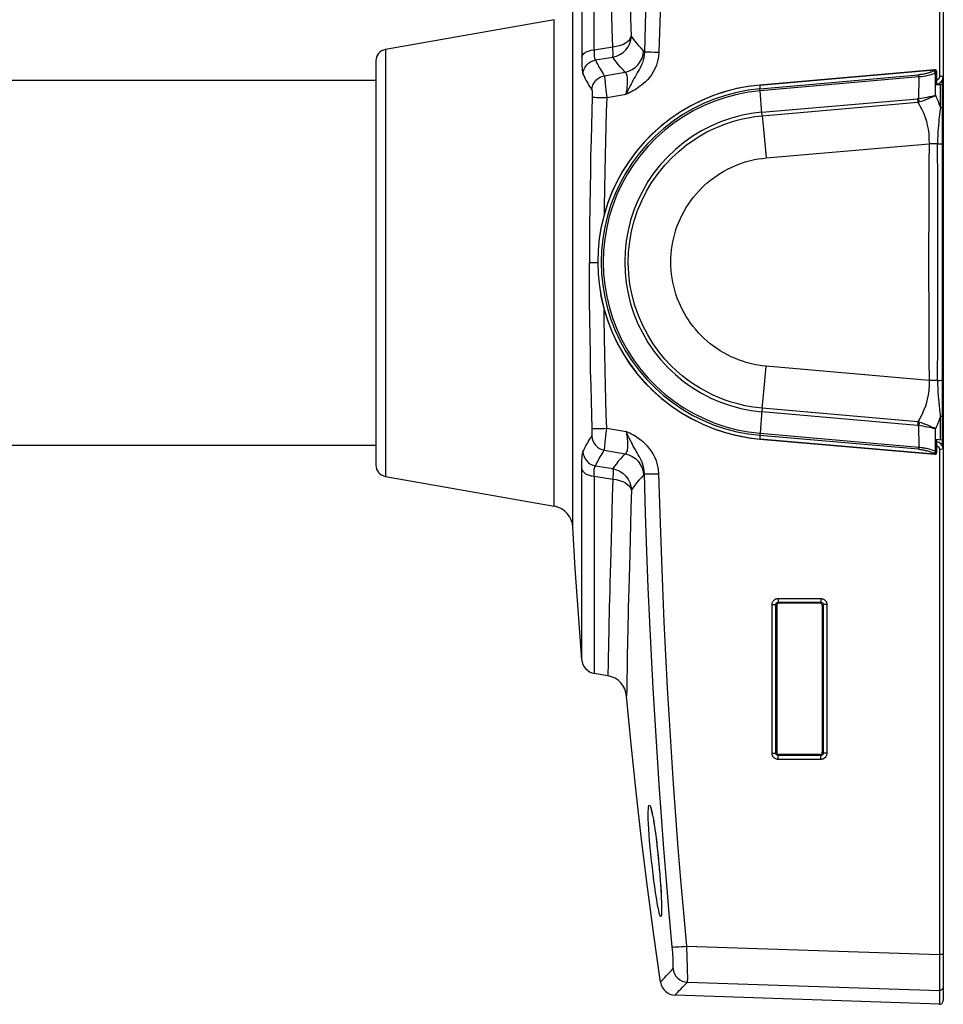
# Model space of a CAD drawing. Units: millimetres. Extents: x -906 to 436, y -319 to 541.
# Drawn here: x -342 to -220, y -3 to 127 of the extents above; entities that cross this region are included whole.
import ezdxf

# ---------------------------------------------------------------- set-up
doc = ezdxf.new("R2010")
doc.units = ezdxf.units.MM
doc.layers.add('AXIS_Sectional-View', color=7, linetype='Continuous')

msp = doc.modelspace()

# ---------------------------------------------------------------- linework, layer by layer
at = {"layer": 'AXIS_Sectional-View', "linetype": 'Continuous'}
for p, q in [((-219.95, 192.65), (-219.95, 119.75)), ((-220.47, 186.56), (-220.47, 119.76)), ((-266.1, 123.3), (-266.1, 149.38)), ((-267.74, 147.57), (-267.74, 122.36)), ((-268.92, 60.15), (-268.92, 130.07)), ((-271.39, 127.28), (-293.71, 123.33)), ((-271.39, 62.95), (-271.39, 127.28)), ((-293.71, 123.33), (-293.71, 66.89)), ((-266.1, 123.3), (-263.65, 123.69)), ((-294.95, 121.85), (-294.95, 68.37)), ((-265.94, 121.95), (-263.65, 122.32)), ((-264.77, 119.87), (-262.02, 120.35)), ((-244.2, 118.63), (-221.13, 120.65)), ((-221.13, 120.64), (-244.2, 118.63)), ((-244.2, 118.14), (-223.21, 119.98)), ((-220.97, 120.62), (-221.2, 120.51)), ((-220.99, 117.29), (-220.96, 120.23)), ((-220.98, 120.63), (-220.97, 120.62)), ((-220.96, 120.62), (-220.97, 120.62)), ((-220.96, 120.23), (-220.92, 120.25)), ((-220.92, 120.25), (-220.94, 118.67)), ((-220.92, 120.25), (-220.91, 120.29)), ((-220.83, 120.45), (-220.85, 118.67)), ((-294.95, 119.24), (-400.02, 119.24)), ((-244.2, 118.63), (-244.2, 118.14)), ((-223.19, 119.71), (-244.18, 117.87)), ((-223.19, 119.71), (-223.22, 116.85)), ((-220.94, 118.67), (-220.05, 118.74)), ((-220.33, 119.76), (-220.47, 119.76)), ((-220.34, 115.66), (-220.34, 118.72)), ((-220.1, 119.76), (-220.33, 119.76)), ((-220.02, 119.76), (-220.1, 119.76)), ((-220.05, 70.91), (-220.05, 119.32)), ((-219.95, 119.75), (-219.95, 70.47)), ((-264.44, 116.97), (-261.87, 117.42)), ((-243.92, 114.87), (-244.18, 117.87)), ((-243.93, 115.03), (-223.35, 116.83)), ((-243.89, 114.56), (-223.31, 116.37)), ((-223.35, 116.83), (-223.34, 116.67)), ((-223.34, 116.67), (-223.32, 116.52)), ((-223.32, 116.52), (-223.31, 116.37)), ((-223.19, 116.7), (-223.22, 116.85)), ((-223.16, 116.55), (-223.19, 116.7)), ((-223.12, 116.41), (-223.16, 116.55)), ((-243.9, 114.71), (-243.92, 114.87)), ((-243.89, 114.56), (-243.9, 114.71)), ((-220.34, 115.66), (-220.05, 115.66)), ((-221.07, 110.87), (-221.83, 110.88)), ((-220.71, 110.87), (-221.07, 110.87)), ((-220.71, 110.87), (-220.44, 110.87)), ((-220.44, 110.87), (-220.23, 110.87)), ((-219.95, 110.17), (-220.05, 110.17)), ((-219.95, 108.17), (-220.05, 108.17)), ((-265.64, 95.11), (-266.72, 95.11)), ((-265.42, 92.05), (-265.15, 90.49)), ((-265.42, 92.04), (-265.16, 90.47)), ((-265.16, 90.47), (-264.78, 88.93)), ((-265.15, 90.49), (-264.78, 88.96)), ((-219.95, 82.06), (-220.05, 82.06)), ((-221.83, 79.57), (-243.35, 81.46)), ((-221.26, 79.58), (-221.83, 79.57)), ((-220.71, 79.58), (-221.26, 79.58)), ((-220.71, 79.58), (-220.44, 79.58)), ((-220.44, 79.58), (-220.23, 79.59)), ((-220.23, 79.59), (-220.1, 79.59)), ((-219.95, 80.06), (-220.05, 80.06)), ((-243.92, 75.59), (-244.18, 72.59)), ((-243.9, 75.74), (-243.92, 75.59)), ((-243.89, 75.89), (-243.9, 75.74)), ((-223.3, 74.09), (-243.89, 75.89)), ((-223.35, 73.62), (-243.93, 75.43)), ((-220.05, 74.8), (-220.34, 74.8)), ((-220.34, 71.74), (-220.34, 74.8)), ((-264.44, 73.25), (-261.87, 72.81)), ((-223.33, 73.78), (-223.35, 73.62)), ((-223.32, 73.94), (-223.33, 73.78)), ((-223.3, 74.09), (-223.32, 73.94)), ((-223.19, 73.76), (-223.22, 73.6)), ((-223.22, 73.6), (-223.19, 70.75)), ((-223.16, 73.9), (-223.19, 73.76)), ((-223.12, 74.05), (-223.16, 73.9)), ((-220.96, 70.23), (-220.99, 73.16)), ((-223.21, 70.48), (-244.2, 72.31)), ((-244.2, 72.31), (-244.2, 71.83)), ((-221.13, 69.81), (-244.2, 71.83)), ((-244.2, 71.83), (-221.13, 69.81)), ((-244.18, 72.59), (-223.19, 70.75)), ((-220.94, 71.79), (-220.05, 71.71)), ((-220.94, 71.79), (-220.92, 70.21)), ((-220.85, 71.78), (-220.83, 70.01)), ((-294.95, 70.98), (-400.02, 70.98)), ((-264.77, 70.35), (-262.02, 69.87)), ((-220.28, 70.46), (-220.47, 70.46)), ((-220.47, 70.46), (-220.47, 3.66)), ((-220.1, 70.47), (-220.28, 70.46)), ((-219.95, 70.47), (-219.97, 70.47)), ((-219.95, 70.47), (-219.95, -2.42)), ((-221.2, 69.95), (-220.97, 69.83)), ((-220.97, 69.83), (-220.96, 69.84)), ((-220.92, 70.21), (-220.96, 70.23)), ((-220.91, 70.17), (-220.92, 70.21)), ((-220.92, 69.84), (-220.92, 69.84)), ((-267.74, 42.65), (-267.74, 67.86)), ((-265.94, 68.28), (-263.65, 67.91)), ((-293.71, 66.89), (-271.39, 62.95)), ((-266.1, 66.92), (-263.65, 66.53)), ((-266.1, 66.92), (-266.1, 40.84)), ((-242.59, 30.27), (-242.59, 49.93)), ((-241.95, 49.81), (-242.08, 49.94)), ((-242.08, 30.28), (-242.08, 49.94)), ((-241.95, 49.81), (-241.95, 30.41)), ((-241.8, 50.73), (-236.13, 50.73)), ((-241.78, 50.24), (-236.12, 50.24)), ((-241.65, 50.11), (-241.78, 50.24)), ((-236.25, 50.11), (-241.65, 50.11)), ((-236.12, 50.24), (-236.25, 50.11)), ((-235.82, 49.94), (-235.95, 49.81)), ((-235.95, 49.81), (-235.95, 30.41)), ((-235.82, 49.94), (-235.82, 30.28)), ((-235.34, 49.93), (-235.34, 30.27)), ((-264.26, 41.82), (-264.28, 40.85)), ((-264.28, 40.52), (-266.1, 40.84)), ((-264.28, 40.85), (-264.28, 40.52)), ((-261.8, 38.78), (-261.81, 37.84)), ((-241.95, 30.41), (-242.08, 30.28)), ((-241.65, 30.11), (-241.78, 29.98)), ((-236.12, 29.98), (-241.78, 29.98)), ((-236.25, 30.11), (-241.65, 30.11)), ((-236.12, 29.98), (-236.25, 30.11)), ((-235.82, 30.28), (-235.95, 30.41)), ((-236.14, 29.47), (-241.79, 29.47)), ((-253.86, 4.77), (-220.47, 3.66)), ((-220.47, 1.65), (-220.47, 0.58)), ((-253.77, 0), (-220.47, -1.1)), ((-220.47, -0.47), (-220.47, -0.89)), ((-220.47, -1.1), (-220.47, -2.92)), ((-219.95, -0.6), (-219.97, -0.73)), ((-220.47, -2.92), (-255.41, -1.7))]:
    msp.add_line(p, q, dxfattribs=at)
for points in [[(-255.78, 185.56), (-256.18, 181.14), (-256.55, 176.79), (-256.89, 172.54), (-257.21, 168.32), (-257.51, 164.07), (-257.79, 159.83), (-258.06, 155.61), (-258.3, 151.36), (-258.53, 147.05), (-258.74, 142.63), (-258.95, 138.05), (-259.13, 133.28), (-259.31, 128.26), (-259.46, 123.01)], [(-253.86, 185.46), (-254.26, 181.04), (-254.63, 176.7), (-254.98, 172.45), (-255.3, 168.24), (-255.6, 164), (-255.88, 159.76), (-256.14, 155.55), (-256.39, 151.3), (-256.62, 147), (-256.83, 142.58), (-257.03, 138), (-257.22, 133.24), (-257.39, 128.22), (-257.55, 122.98)], [(-261.19, 125.12), (-261.25, 127.5), (-261.3, 129.69), (-261.4, 133.54)], [(-263.65, 123.69), (-263.71, 125.96), (-263.77, 128.04), (-263.87, 131.71)], [(-263.65, 122.32), (-263.16, 122.45), (-262.71, 122.66), (-262.29, 122.95), (-261.93, 123.3), (-261.63, 123.7), (-261.4, 124.15), (-261.25, 124.63), (-261.19, 125.12)], [(-263.65, 123.69), (-263.18, 123.76), (-262.74, 123.87), (-262.33, 124.02), (-261.98, 124.2), (-261.68, 124.4), (-261.44, 124.63), (-261.28, 124.87), (-261.19, 125.12)], [(-259.57, 123.18), (-259.88, 123.51), (-260.18, 123.84), (-260.45, 124.16), (-260.71, 124.49), (-260.96, 124.81), (-261.19, 125.12)], [(-267.74, 122.36), (-267.66, 122.59), (-267.49, 122.8), (-267.23, 122.98), (-266.9, 123.13), (-266.52, 123.24), (-266.1, 123.3)], [(-266.1, 123.3), (-266.11, 123.05), (-266.11, 122.81), (-266.11, 122.59), (-266.09, 122.4), (-266.07, 122.24), (-266.03, 122.11), (-265.99, 122.01), (-265.94, 121.95)], [(-263.65, 122.32), (-263.62, 122.42), (-263.6, 122.57), (-263.6, 122.78), (-263.6, 123.04), (-263.62, 123.35), (-263.65, 123.69)], [(-262.02, 120.35), (-261.53, 120.49), (-261.08, 120.7), (-260.66, 120.99), (-260.3, 121.35), (-260.01, 121.75), (-259.78, 122.2), (-259.63, 122.69), (-259.57, 123.18)], [(-259.46, 123.01), (-259.48, 122.62), (-259.54, 122.25), (-259.63, 121.91), (-259.73, 121.59), (-259.86, 121.29), (-259.99, 121), (-260.13, 120.74), (-260.27, 120.48), (-260.42, 120.23), (-260.56, 119.98), (-260.7, 119.74), (-260.84, 119.5), (-260.97, 119.25), (-261.1, 119.01), (-261.22, 118.77), (-261.34, 118.52), (-261.46, 118.27), (-261.59, 118.01), (-261.72, 117.72), (-261.87, 117.42)], [(-257.55, 122.98), (-257.61, 122.37), (-257.71, 121.8), (-257.87, 121.28), (-258.07, 120.8), (-258.29, 120.37), (-258.54, 119.99), (-258.79, 119.65), (-259.05, 119.34), (-259.32, 119.07), (-259.58, 118.83), (-259.84, 118.62), (-260.09, 118.43), (-260.33, 118.26), (-260.56, 118.11), (-260.78, 117.98), (-260.99, 117.86), (-261.2, 117.75), (-261.41, 117.64), (-261.63, 117.53), (-261.87, 117.42)], [(-259.46, 123.01), (-259.49, 123.06), (-259.51, 123.11), (-259.54, 123.15), (-259.57, 123.18)], [(-259.46, 123.01), (-259.38, 123.01), (-259.25, 123.01), (-259.06, 123.01), (-258.82, 123.01), (-258.54, 123.01), (-258.23, 123), (-257.9, 122.99), (-257.55, 122.98)], [(-267.74, 122.36), (-267.74, 121.93), (-267.73, 121.54), (-267.72, 121.18), (-267.7, 120.86), (-267.68, 120.59), (-267.65, 120.36), (-267.62, 120.19), (-267.59, 120.08)], [(-267.59, 120.08), (-267.54, 120.41), (-267.44, 120.73), (-267.29, 121.02), (-267.09, 121.29), (-266.85, 121.53), (-266.57, 121.72), (-266.26, 121.86), (-265.94, 121.95)], [(-265.94, 121.95), (-265.84, 121.75), (-265.74, 121.55), (-265.64, 121.36), (-265.54, 121.16), (-265.43, 120.97), (-265.32, 120.76), (-265.19, 120.55), (-265.06, 120.34), (-264.92, 120.11), (-264.77, 119.87)], [(-262.02, 120.35), (-262.33, 120.68), (-262.63, 121.02), (-262.91, 121.34), (-263.17, 121.67), (-263.42, 121.99), (-263.65, 122.32)], [(-267.59, 120.08), (-267.49, 119.88), (-267.39, 119.68), (-267.29, 119.48), (-267.19, 119.29), (-267.08, 119.09), (-266.96, 118.89), (-266.84, 118.68), (-266.7, 118.46), (-266.56, 118.24), (-266.41, 118)], [(-266.41, 118), (-266.36, 118.33), (-266.27, 118.65), (-266.11, 118.95), (-265.91, 119.22), (-265.67, 119.45), (-265.4, 119.64), (-265.09, 119.78), (-264.77, 119.87)], [(-264.77, 119.87), (-264.75, 119.79), (-264.73, 119.65), (-264.71, 119.46), (-264.69, 119.24), (-264.66, 119), (-264.63, 118.75), (-264.6, 118.49)], [(-261.87, 117.42), (-261.81, 117.75), (-261.76, 118.07), (-261.72, 118.38), (-261.7, 118.67), (-261.68, 118.94), (-261.68, 119.19), (-261.69, 119.42), (-261.7, 119.62), (-261.73, 119.8), (-261.76, 119.96), (-261.81, 120.09), (-261.87, 120.21), (-261.94, 120.3), (-262.02, 120.35)], [(-221.2, 120.51), (-221.31, 120.46), (-221.41, 120.41), (-221.53, 120.36), (-221.65, 120.32), (-221.77, 120.27), (-221.89, 120.23), (-222.02, 120.2), (-222.15, 120.16), (-222.28, 120.13), (-222.41, 120.1), (-222.54, 120.07), (-222.68, 120.05), (-222.81, 120.03), (-222.95, 120.01), (-223.08, 119.99), (-223.21, 119.98)], [(-223.19, 119.71), (-223.2, 119.76), (-223.2, 119.82), (-223.21, 119.87), (-223.21, 119.91), (-223.21, 119.95), (-223.21, 119.98)], [(-220.96, 120.23), (-221.22, 120.12), (-221.48, 120.03), (-221.73, 119.96), (-222, 119.89), (-222.27, 119.83), (-222.56, 119.78), (-222.87, 119.74), (-223.19, 119.71)], [(-221.2, 120.51), (-221.16, 120.49), (-221.13, 120.47), (-221.09, 120.45), (-221.06, 120.41), (-221.03, 120.37), (-221, 120.33), (-220.98, 120.28), (-220.96, 120.23)], [(-221.13, 120.64), (-221.11, 120.65), (-221.1, 120.65), (-221.08, 120.65)], [(-220.92, 120.62), (-220.95, 120.63), (-220.99, 120.65), (-221.04, 120.65), (-221.08, 120.65), (-221.12, 120.65), (-221.13, 120.65)], [(-221.13, 120.65), (-221.13, 120.65), (-221.13, 120.64)], [(-221.08, 120.65), (-221.06, 120.64), (-221.04, 120.64), (-221.02, 120.64), (-221.01, 120.64), (-221, 120.63), (-220.98, 120.63)], [(-220.92, 120.62), (-220.93, 120.63), (-220.95, 120.63), (-220.97, 120.62)], [(-220.89, 120.46), (-220.89, 120.49), (-220.9, 120.52), (-220.9, 120.54), (-220.91, 120.56), (-220.92, 120.57), (-220.93, 120.59), (-220.94, 120.6), (-220.95, 120.61), (-220.96, 120.62)], [(-220.83, 120.45), (-220.83, 120.47), (-220.84, 120.51), (-220.85, 120.55), (-220.87, 120.58), (-220.89, 120.6), (-220.91, 120.62), (-220.92, 120.62)], [(-220.92, 120.25), (-220.89, 120.3), (-220.86, 120.34), (-220.85, 120.37), (-220.84, 120.41), (-220.83, 120.44), (-220.83, 120.45)], [(-220.91, 120.29), (-220.9, 120.33), (-220.89, 120.36), (-220.89, 120.4), (-220.89, 120.43), (-220.89, 120.46)], [(-264.6, 118.49), (-264.54, 117.94), (-264.51, 117.65), (-264.48, 117.32), (-264.44, 116.97)], [(-244.2, 118.62), (-245.8, 118.43), (-247.38, 118.13), (-248.93, 117.72), (-250.44, 117.21), (-251.9, 116.6), (-253.32, 115.89), (-254.69, 115.09), (-255.99, 114.2), (-257.24, 113.23), (-258.42, 112.17), (-259.52, 111.04), (-260.54, 109.83), (-261.49, 108.56), (-262.34, 107.23), (-263.1, 105.85), (-263.77, 104.41), (-264.33, 102.94)], [(-244.2, 118.63), (-245.7, 118.45), (-247.28, 118.16), (-248.82, 117.76), (-250.32, 117.25), (-251.79, 116.65), (-253.22, 115.95), (-254.59, 115.16), (-255.91, 114.27), (-257.17, 113.3), (-258.35, 112.24), (-259.46, 111.11), (-260.5, 109.9), (-261.45, 108.63), (-262.31, 107.3), (-263.08, 105.91), (-263.75, 104.47), (-264.32, 102.99)], [(-244.2, 118.63), (-244.2, 118.63), (-244.2, 118.63)], [(-220.58, 119.45), (-220.61, 119.41), (-220.65, 119.38), (-220.69, 119.34), (-220.74, 119.31), (-220.79, 119.29), (-220.84, 119.28)], [(-220.51, 119.56), (-220.53, 119.52), (-220.55, 119.48), (-220.58, 119.45)], [(-220.47, 119.76), (-220.47, 119.73), (-220.47, 119.69), (-220.48, 119.66), (-220.48, 119.63), (-220.49, 119.59), (-220.51, 119.56)], [(-219.95, 119.75), (-219.97, 119.76), (-220.02, 119.76)], [(-266.41, 118), (-266.4, 117.97), (-266.39, 117.92), (-266.38, 117.86), (-266.37, 117.79), (-266.36, 117.71), (-266.36, 117.62), (-266.36, 117.54), (-266.35, 117.44), (-266.35, 117.35), (-266.35, 117.25), (-266.36, 117.14), (-266.36, 117.02)], [(-244.2, 118.14), (-245.74, 117.96), (-247.26, 117.66), (-248.76, 117.27), (-250.23, 116.78), (-251.67, 116.19), (-253.06, 115.5), (-254.4, 114.72), (-255.68, 113.85), (-256.91, 112.9), (-258.06, 111.87), (-259.15, 110.76), (-260.16, 109.58), (-261.08, 108.34), (-261.92, 107.04), (-262.67, 105.68), (-263.33, 104.27), (-263.89, 102.83), (-264.35, 101.35), (-264.71, 99.85), (-264.97, 98.32), (-265.13, 96.77), (-265.18, 95.23), (-265.13, 93.68), (-264.97, 92.14), (-264.71, 90.61), (-264.35, 89.1), (-263.89, 87.63), (-263.33, 86.18), (-262.67, 84.78), (-261.92, 83.42), (-261.08, 82.12), (-260.15, 80.87), (-259.15, 79.7), (-258.06, 78.59), (-256.91, 77.56), (-255.68, 76.6), (-254.4, 75.74), (-253.05, 74.96), (-251.66, 74.27), (-250.23, 73.68), (-248.76, 73.19), (-247.26, 72.79), (-245.74, 72.5), (-244.2, 72.32)], [(-244.18, 117.87), (-245.7, 117.68), (-247.21, 117.4), (-248.69, 117.01), (-250.15, 116.52), (-251.57, 115.93), (-252.94, 115.25), (-254.27, 114.48), (-255.54, 113.62), (-256.75, 112.68), (-257.89, 111.66), (-258.96, 110.57), (-259.95, 109.4), (-260.87, 108.17), (-261.7, 106.88), (-262.44, 105.54), (-263.09, 104.15), (-263.64, 102.73), (-264.1, 101.27), (-264.45, 99.78), (-264.71, 98.27), (-264.86, 96.75), (-264.91, 95.22), (-264.86, 93.69), (-264.7, 92.16), (-264.45, 90.66), (-264.09, 89.17), (-263.63, 87.71), (-263.08, 86.28), (-262.43, 84.9), (-261.69, 83.56), (-260.86, 82.27), (-259.94, 81.04), (-258.95, 79.88), (-257.88, 78.79), (-256.74, 77.77), (-255.53, 76.83), (-254.25, 75.97), (-252.93, 75.2), (-251.55, 74.52), (-250.14, 73.93), (-248.68, 73.45), (-247.2, 73.06), (-245.7, 72.77), (-244.18, 72.59)], [(-244.18, 117.87), (-244.18, 117.93), (-244.19, 117.98), (-244.19, 118.03), (-244.19, 118.08), (-244.2, 118.12), (-244.2, 118.14)], [(-223.23, 116.85), (-222.91, 116.9), (-222.61, 116.95), (-222.33, 117), (-222.05, 117.05), (-221.77, 117.11), (-221.5, 117.17), (-221.24, 117.23), (-220.99, 117.29)], [(-223.12, 116.41), (-222.82, 116.51), (-222.53, 116.61), (-222.25, 116.71), (-221.98, 116.82), (-221.72, 116.93), (-221.46, 117.05), (-221.22, 117.17), (-220.99, 117.29)], [(-220.99, 117.29), (-220.87, 117.03), (-220.75, 116.76), (-220.64, 116.49), (-220.54, 116.21), (-220.44, 115.94), (-220.34, 115.66)], [(-266.36, 117.02), (-266.42, 115.18), (-266.47, 113.29), (-266.52, 111.35), (-266.57, 109.32), (-266.61, 107.18), (-266.65, 104.94), (-266.68, 102.56), (-266.7, 100.12), (-266.71, 97.64), (-266.72, 95.11)], [(-266.36, 117.02), (-266.29, 117.02), (-266.16, 117.02), (-265.98, 117.02), (-265.74, 117.01), (-265.46, 117), (-265.14, 116.99), (-264.8, 116.98), (-264.44, 116.97)], [(-264.44, 116.97), (-264.5, 115.14), (-264.55, 113.25), (-264.6, 111.31), (-264.65, 109.29), (-264.69, 107.16), (-264.73, 104.92)], [(-223.22, 116.85), (-223.25, 116.85), (-223.27, 116.85), (-223.29, 116.84), (-223.31, 116.84), (-223.33, 116.84), (-223.35, 116.83)], [(-223.12, 116.41), (-223.15, 116.4), (-223.18, 116.4), (-223.21, 116.39), (-223.24, 116.38), (-223.28, 116.37), (-223.31, 116.37)], [(-223.31, 116.37), (-223.03, 115.9), (-222.78, 115.4), (-222.54, 114.87), (-222.34, 114.33), (-222.18, 113.84), (-222.06, 113.35), (-221.95, 112.8), (-221.88, 112.22), (-221.84, 111.57), (-221.83, 110.88)], [(-243.93, 115.03), (-245.33, 114.86), (-246.71, 114.59), (-248.07, 114.22), (-249.39, 113.76), (-250.68, 113.2), (-251.93, 112.56), (-253.13, 111.83), (-254.28, 111.01), (-255.36, 110.12), (-256.38, 109.15), (-257.33, 108.11), (-258.2, 107.01), (-258.99, 105.86), (-259.69, 104.65), (-260.31, 103.39), (-260.84, 102.09), (-261.28, 100.76), (-261.62, 99.4), (-261.87, 98.02), (-262.02, 96.62), (-262.06, 95.23), (-262.01, 93.83), (-261.87, 92.43), (-261.62, 91.05), (-261.28, 89.7), (-260.84, 88.37), (-260.31, 87.07), (-259.69, 85.81), (-258.99, 84.6), (-258.2, 83.44), (-257.32, 82.34), (-256.38, 81.3), (-255.36, 80.34), (-254.28, 79.45), (-253.13, 78.63), (-251.93, 77.9), (-250.68, 77.25), (-249.39, 76.7), (-248.07, 76.24), (-246.71, 75.87), (-245.33, 75.6), (-243.93, 75.43)], [(-220.34, 115.66), (-220.4, 115.14), (-220.46, 114.66), (-220.52, 114.19), (-220.56, 113.75), (-220.6, 113.33), (-220.64, 112.9), (-220.67, 112.45), (-220.69, 111.97), (-220.7, 111.44), (-220.71, 110.87)], [(-243.89, 75.89), (-245.08, 76.03), (-246.16, 76.23), (-247.13, 76.46), (-248.01, 76.71), (-248.79, 76.97), (-249.55, 77.27), (-250.38, 77.63), (-251.23, 78.05), (-252.11, 78.54), (-252.96, 79.08), (-253.72, 79.62), (-254.47, 80.19), (-255.22, 80.84), (-255.98, 81.57), (-256.75, 82.4), (-257.52, 83.33), (-258.3, 84.41), (-259.03, 85.59), (-259.69, 86.83), (-260.25, 88.14), (-260.73, 89.49), (-261.1, 90.87), (-261.37, 92.28), (-261.53, 93.69), (-261.6, 95.11), (-261.55, 96.53), (-261.4, 97.94), (-261.16, 99.33), (-260.81, 100.7), (-260.36, 102.04), (-259.82, 103.34), (-259.19, 104.6), (-258.46, 105.81), (-257.65, 106.96), (-256.77, 108.04), (-255.83, 109.03), (-254.88, 109.91), (-253.93, 110.69), (-252.99, 111.36), (-252.08, 111.93), (-251.19, 112.43), (-250.32, 112.85), (-249.49, 113.21), (-248.7, 113.52), (-247.95, 113.77), (-247.21, 113.98), (-246.49, 114.16), (-245.73, 114.32), (-244.85, 114.46), (-243.89, 114.56)], [(-243.89, 114.56), (-243.8, 113.69), (-243.71, 112.79), (-243.62, 111.87), (-243.53, 110.92), (-243.44, 109.96), (-243.35, 109)], [(-243.35, 109), (-239.77, 109.31), (-236.18, 109.62), (-232.59, 109.94), (-229, 110.25), (-225.42, 110.57), (-221.83, 110.88)], [(-221.83, 110.88), (-221.85, 108.27), (-221.86, 105.66), (-221.87, 103.05), (-221.88, 100.45), (-221.89, 97.84), (-221.89, 95.23)], [(-220.71, 79.58), (-220.69, 84.8), (-220.68, 90.01), (-220.68, 95.23), (-220.68, 100.44), (-220.69, 105.66), (-220.71, 110.87)], [(-220.23, 110.87), (-220.1, 110.87), (-220.06, 110.87), (-220.05, 110.87)], [(-255.96, 95.23), (-255.95, 95.77), (-255.91, 96.31), (-255.86, 96.85), (-255.79, 97.39), (-255.69, 97.92), (-255.58, 98.45), (-255.44, 98.97), (-255.29, 99.48), (-255.11, 100), (-254.91, 100.5), (-254.7, 101), (-254.46, 101.48), (-254.21, 101.96), (-253.93, 102.43), (-253.64, 102.89), (-253.34, 103.33), (-253.01, 103.76), (-252.67, 104.18), (-252.31, 104.58), (-251.94, 104.97), (-251.55, 105.35), (-251.15, 105.71), (-250.73, 106.06), (-250.3, 106.38), (-249.86, 106.69), (-249.41, 106.99), (-248.94, 107.26), (-248.47, 107.52), (-247.99, 107.75), (-247.49, 107.97), (-246.99, 108.17), (-246.48, 108.35), (-245.97, 108.51), (-245.44, 108.65), (-244.92, 108.77), (-244.4, 108.87), (-243.87, 108.94), (-243.35, 109)], [(-264.73, 104.92), (-264.76, 102.55), (-264.77, 101.58)], [(-264.32, 102.99), (-264.8, 101.48), (-265.17, 99.93), (-265.43, 98.37), (-265.59, 96.79), (-265.64, 95.2)], [(-264.33, 102.94), (-264.8, 101.43), (-265.17, 99.9), (-265.43, 98.34), (-265.59, 96.77), (-265.64, 95.19)], [(-266.36, 73.21), (-266.42, 75.04), (-266.47, 76.94), (-266.52, 78.88), (-266.57, 80.9), (-266.61, 83.04), (-266.65, 85.29), (-266.68, 87.66), (-266.7, 90.11), (-266.71, 92.58), (-266.72, 95.11)], [(-265.64, 95.2), (-265.59, 93.61), (-265.42, 92.04)], [(-265.64, 95.19), (-265.58, 93.62), (-265.42, 92.05)], [(-243.35, 81.46), (-243.88, 81.52), (-244.41, 81.6), (-244.94, 81.69), (-245.47, 81.81), (-245.99, 81.95), (-246.51, 82.12), (-247.02, 82.3), (-247.52, 82.5), (-248.01, 82.71), (-248.49, 82.95), (-248.97, 83.21), (-249.43, 83.49), (-249.89, 83.78), (-250.33, 84.09), (-250.75, 84.42), (-251.17, 84.76), (-251.57, 85.12), (-251.95, 85.5), (-252.33, 85.89), (-252.68, 86.29), (-253.02, 86.71), (-253.35, 87.14), (-253.65, 87.59), (-253.94, 88.04), (-254.21, 88.51), (-254.47, 88.99), (-254.7, 89.47), (-254.92, 89.97), (-255.11, 90.47), (-255.29, 90.98), (-255.44, 91.5), (-255.58, 92.02), (-255.69, 92.55), (-255.79, 93.08), (-255.86, 93.61), (-255.91, 94.15), (-255.95, 94.69), (-255.96, 95.23)], [(-221.89, 95.23), (-221.89, 92.62), (-221.88, 90.01), (-221.87, 87.4), (-221.86, 84.79), (-221.85, 82.18), (-221.83, 79.57)], [(-264.78, 88.96), (-264.31, 87.45), (-263.74, 85.98), (-263.07, 84.55), (-262.3, 83.17), (-261.45, 81.84), (-260.5, 80.57), (-259.47, 79.37), (-258.37, 78.24), (-257.19, 77.19), (-255.94, 76.22), (-254.63, 75.33), (-253.26, 74.54), (-251.84, 73.83), (-250.38, 73.23), (-248.87, 72.73), (-247.34, 72.32), (-245.78, 72.02), (-244.2, 71.83)], [(-264.78, 88.93), (-264.31, 87.42), (-263.73, 85.94), (-263.05, 84.5), (-262.28, 83.12), (-261.42, 81.78), (-260.46, 80.51), (-259.43, 79.31), (-258.31, 78.18), (-257.13, 77.13), (-255.87, 76.16), (-254.55, 75.27), (-253.17, 74.48), (-251.75, 73.78), (-250.28, 73.19), (-248.77, 72.69), (-247.23, 72.29), (-245.67, 72), (-244.2, 71.83)], [(-264.73, 85.31), (-264.76, 87.67), (-264.77, 88.88)], [(-264.44, 73.25), (-264.5, 75.08), (-264.55, 76.97), (-264.6, 78.91), (-264.65, 80.93), (-264.69, 83.07), (-264.73, 85.31)], [(-243.89, 75.89), (-243.8, 76.76), (-243.71, 77.67), (-243.62, 78.59), (-243.53, 79.54), (-243.44, 80.49), (-243.35, 81.46)], [(-221.83, 79.57), (-221.83, 78.89), (-221.87, 78.26), (-221.95, 77.67), (-222.06, 77.12), (-222.17, 76.65), (-222.32, 76.16), (-222.55, 75.58), (-222.8, 75.01), (-223.05, 74.52), (-223.3, 74.09)], [(-220.71, 79.58), (-220.71, 79.08), (-220.69, 78.57), (-220.66, 78.03), (-220.63, 77.52), (-220.6, 77.09), (-220.56, 76.68), (-220.51, 76.23), (-220.46, 75.77), (-220.4, 75.29), (-220.34, 74.8)], [(-220.1, 79.59), (-220.06, 79.59), (-220.05, 79.59)], [(-220.34, 74.8), (-220.44, 74.5), (-220.55, 74.21), (-220.66, 73.93), (-220.77, 73.67), (-220.88, 73.41), (-220.99, 73.16)], [(-266.41, 72.23), (-266.4, 72.26), (-266.39, 72.3), (-266.38, 72.36), (-266.37, 72.44), (-266.36, 72.52), (-266.36, 72.6), (-266.36, 72.69), (-266.35, 72.78), (-266.35, 72.87), (-266.35, 72.98), (-266.36, 73.09), (-266.36, 73.21)], [(-266.36, 73.21), (-266.29, 73.21), (-266.16, 73.21), (-265.98, 73.21), (-265.74, 73.21), (-265.46, 73.22), (-265.14, 73.23), (-264.8, 73.24), (-264.44, 73.25)], [(-264.54, 72.28), (-264.51, 72.58), (-264.48, 72.9), (-264.44, 73.25)], [(-223.35, 73.62), (-223.33, 73.62), (-223.31, 73.62), (-223.28, 73.62), (-223.26, 73.61), (-223.24, 73.61), (-223.22, 73.6)], [(-223.3, 74.09), (-223.27, 74.08), (-223.24, 74.08), (-223.21, 74.07), (-223.18, 74.06), (-223.15, 74.05), (-223.12, 74.05)], [(-220.99, 73.16), (-221.24, 73.23), (-221.49, 73.29), (-221.77, 73.35), (-222.04, 73.41), (-222.32, 73.46), (-222.61, 73.51), (-222.91, 73.56), (-223.22, 73.6)], [(-220.99, 73.16), (-221.22, 73.29), (-221.46, 73.41), (-221.72, 73.53), (-221.98, 73.64), (-222.25, 73.75), (-222.53, 73.85), (-222.82, 73.95), (-223.12, 74.05)], [(-267.59, 70.15), (-267.49, 70.35), (-267.39, 70.55), (-267.29, 70.74), (-267.19, 70.93), (-267.08, 71.13), (-266.96, 71.33), (-266.84, 71.54), (-266.7, 71.76), (-266.56, 71.99), (-266.41, 72.23)], [(-266.41, 72.23), (-266.36, 71.9), (-266.27, 71.58), (-266.11, 71.28), (-265.91, 71.01), (-265.67, 70.77), (-265.4, 70.58), (-265.09, 70.44), (-264.77, 70.35)], [(-264.77, 70.35), (-264.75, 70.44), (-264.73, 70.58), (-264.71, 70.76), (-264.69, 70.98), (-264.66, 71.22), (-264.63, 71.48), (-264.6, 71.74), (-264.54, 72.28)], [(-261.87, 72.81), (-261.81, 72.48), (-261.76, 72.16), (-261.72, 71.85), (-261.7, 71.55), (-261.68, 71.28), (-261.68, 71.03), (-261.69, 70.81), (-261.7, 70.61), (-261.73, 70.43), (-261.76, 70.27), (-261.81, 70.13), (-261.87, 70.02), (-261.94, 69.93), (-262.02, 69.87)], [(-257.55, 67.24), (-257.61, 67.86), (-257.71, 68.43), (-257.87, 68.95), (-258.07, 69.42), (-258.29, 69.85), (-258.54, 70.23), (-258.79, 70.58), (-259.05, 70.88), (-259.32, 71.15), (-259.58, 71.4), (-259.84, 71.61), (-260.09, 71.8), (-260.33, 71.96), (-260.56, 72.11), (-260.78, 72.24), (-260.99, 72.36), (-261.2, 72.47), (-261.41, 72.58), (-261.63, 72.69), (-261.87, 72.81)], [(-259.46, 67.21), (-259.48, 67.6), (-259.54, 67.97), (-259.63, 68.31), (-259.73, 68.64), (-259.86, 68.94), (-259.99, 69.22), (-260.13, 69.49), (-260.27, 69.75), (-260.42, 70), (-260.56, 70.24), (-260.7, 70.49), (-260.84, 70.73), (-260.97, 70.97), (-261.1, 71.22), (-261.22, 71.46), (-261.34, 71.7), (-261.46, 71.96), (-261.59, 72.22), (-261.72, 72.5), (-261.87, 72.81)], [(-244.18, 72.59), (-244.18, 72.53), (-244.19, 72.47), (-244.19, 72.42), (-244.19, 72.38), (-244.2, 72.34), (-244.2, 72.31)], [(-244.2, 71.83), (-244.2, 71.83), (-244.2, 71.83)], [(-265.94, 68.28), (-265.84, 68.48), (-265.74, 68.68), (-265.64, 68.87), (-265.54, 69.06), (-265.43, 69.26), (-265.32, 69.46), (-265.19, 69.67), (-265.06, 69.89), (-264.92, 70.11), (-264.77, 70.35)], [(-223.21, 70.48), (-223.21, 70.51), (-223.21, 70.54), (-223.21, 70.59), (-223.2, 70.64), (-223.2, 70.69), (-223.19, 70.75)], [(-223.21, 70.48), (-223.08, 70.47), (-222.95, 70.45), (-222.81, 70.43), (-222.68, 70.41), (-222.54, 70.39), (-222.41, 70.36), (-222.28, 70.33), (-222.15, 70.3), (-222.02, 70.26), (-221.89, 70.22), (-221.77, 70.18), (-221.65, 70.14), (-221.53, 70.1), (-221.42, 70.05), (-221.31, 70), (-221.2, 69.95)], [(-223.19, 70.75), (-223.04, 70.74), (-222.89, 70.72), (-222.74, 70.7), (-222.6, 70.68), (-222.45, 70.66), (-222.3, 70.63), (-222.15, 70.6), (-222.01, 70.57), (-221.86, 70.54), (-221.72, 70.5), (-221.59, 70.46), (-221.45, 70.42), (-221.32, 70.37), (-221.2, 70.33), (-221.08, 70.28), (-220.96, 70.23)], [(-220.84, 70.95), (-220.82, 70.94), (-220.79, 70.93), (-220.75, 70.92), (-220.72, 70.9)], [(-220.72, 70.9), (-220.69, 70.88), (-220.65, 70.85), (-220.62, 70.83)], [(-220.62, 70.83), (-220.59, 70.8), (-220.57, 70.77), (-220.55, 70.74), (-220.53, 70.71), (-220.52, 70.68)], [(-220.52, 70.68), (-220.5, 70.65), (-220.49, 70.62), (-220.48, 70.59), (-220.47, 70.55), (-220.47, 70.51), (-220.47, 70.46)], [(-219.97, 70.47), (-220.02, 70.47), (-220.1, 70.47)], [(-267.74, 67.86), (-267.74, 68.29), (-267.73, 68.68), (-267.72, 69.04), (-267.7, 69.36), (-267.68, 69.64), (-267.65, 69.87), (-267.62, 70.04), (-267.59, 70.15)], [(-267.59, 70.15), (-267.54, 69.82), (-267.44, 69.5), (-267.29, 69.2), (-267.09, 68.93), (-266.85, 68.7), (-266.57, 68.51), (-266.26, 68.37), (-265.94, 68.28)], [(-262.02, 69.87), (-262.33, 69.54), (-262.63, 69.21), (-262.91, 68.88), (-263.17, 68.55), (-263.42, 68.23), (-263.65, 67.91)], [(-262.02, 69.87), (-261.53, 69.74), (-261.08, 69.52), (-260.66, 69.23), (-260.3, 68.88), (-260.01, 68.47), (-259.78, 68.02), (-259.63, 67.54), (-259.57, 67.04)], [(-220.96, 70.23), (-220.98, 70.18), (-221, 70.13), (-221.02, 70.09), (-221.05, 70.05), (-221.09, 70.02), (-221.12, 69.99), (-221.16, 69.97), (-221.2, 69.95)], [(-221.13, 69.81), (-221.12, 69.81), (-221.07, 69.8), (-221.02, 69.81), (-220.98, 69.82), (-220.94, 69.83), (-220.92, 69.84)], [(-221.07, 69.81), (-221.1, 69.81), (-221.13, 69.81)], [(-221.13, 69.81), (-221.13, 69.81), (-221.13, 69.81)], [(-220.97, 69.83), (-220.99, 69.83), (-221.02, 69.82), (-221.04, 69.82), (-221.07, 69.81)], [(-220.97, 69.83), (-220.96, 69.83), (-220.94, 69.83), (-220.92, 69.84)], [(-220.96, 69.84), (-220.95, 69.85), (-220.94, 69.86), (-220.93, 69.87), (-220.92, 69.88), (-220.91, 69.9)], [(-220.83, 70.01), (-220.83, 70.02), (-220.84, 70.05), (-220.85, 70.08), (-220.87, 70.12), (-220.89, 70.16), (-220.92, 70.21)], [(-220.92, 69.84), (-220.91, 69.84), (-220.89, 69.86), (-220.87, 69.88), (-220.85, 69.91), (-220.84, 69.95), (-220.83, 70), (-220.83, 70.01)], [(-220.89, 70), (-220.89, 70.03), (-220.89, 70.06), (-220.9, 70.1), (-220.9, 70.13), (-220.91, 70.17)], [(-220.91, 69.9), (-220.9, 69.92), (-220.9, 69.94), (-220.89, 69.97), (-220.89, 70)], [(-267.74, 67.86), (-267.66, 67.64), (-267.49, 67.43), (-267.23, 67.24), (-266.9, 67.09), (-266.52, 66.98), (-266.1, 66.92)], [(-266.1, 66.92), (-266.11, 67.18), (-266.11, 67.42), (-266.11, 67.63), (-266.09, 67.82), (-266.07, 67.99), (-266.03, 68.12), (-265.99, 68.22), (-265.94, 68.28)], [(-263.65, 67.91), (-263.16, 67.77), (-262.71, 67.56), (-262.29, 67.28), (-261.93, 66.93), (-261.63, 66.52), (-261.4, 66.08), (-261.25, 65.6), (-261.19, 65.1)], [(-263.65, 67.91), (-263.62, 67.81), (-263.6, 67.65), (-263.6, 67.44), (-263.6, 67.18), (-263.62, 66.88), (-263.65, 66.53)], [(-263.65, 66.53), (-263.71, 64.27), (-263.77, 62.18)], [(-263.65, 66.53), (-263.18, 66.46), (-262.74, 66.35), (-262.33, 66.2), (-261.98, 66.03), (-261.68, 65.82), (-261.44, 65.6), (-261.28, 65.35), (-261.19, 65.1)], [(-259.57, 67.04), (-259.88, 66.71), (-260.18, 66.39), (-260.45, 66.06), (-260.71, 65.74), (-260.96, 65.42), (-261.19, 65.1)], [(-259.46, 67.21), (-259.49, 67.16), (-259.51, 67.11), (-259.54, 67.07), (-259.57, 67.04)], [(-259.46, 67.21), (-259.38, 67.21), (-259.25, 67.21), (-259.06, 67.21), (-258.82, 67.21), (-258.54, 67.22), (-258.23, 67.23), (-257.9, 67.23), (-257.55, 67.24)], [(-255.78, 4.67), (-256.18, 9.08), (-256.55, 13.43), (-256.89, 17.69), (-257.21, 21.91), (-257.51, 26.15), (-257.79, 30.4), (-258.06, 34.61), (-258.3, 38.86), (-258.53, 43.17), (-258.74, 47.6), (-258.95, 52.18), (-259.13, 56.95), (-259.31, 61.97), (-259.46, 67.21)], [(-253.86, 4.77), (-254.26, 9.18), (-254.63, 13.52), (-254.98, 17.77), (-255.3, 21.99), (-255.6, 26.23), (-255.88, 30.46), (-256.14, 34.68), (-256.39, 38.92), (-256.62, 43.23), (-256.83, 47.65), (-257.03, 52.22), (-257.22, 56.99), (-257.39, 62), (-257.55, 67.24)], [(-261.19, 65.1), (-261.25, 62.73), (-261.3, 60.53)], [(-263.77, 62.18), (-263.87, 58.52), (-263.91, 56.9), (-263.95, 55.43), (-263.99, 54.08), (-264.02, 52.84), (-264.05, 51.7), (-264.08, 50.63), (-264.1, 49.62), (-264.13, 48.66), (-264.15, 47.75), (-264.17, 46.88), (-264.18, 46.06), (-264.2, 45.3), (-264.21, 44.59), (-264.23, 43.93), (-264.24, 43.33), (-264.25, 42.77), (-264.26, 41.82)], [(-267.74, 42.65), (-267.84, 43.85), (-268.24, 49.28), (-268.6, 54.71), (-268.92, 60.15)], [(-261.3, 60.53), (-261.4, 56.69), (-261.49, 53.45)], [(-261.49, 53.45), (-261.52, 52.04), (-261.56, 50.74), (-261.59, 49.54), (-261.61, 48.42), (-261.64, 47.36), (-261.66, 46.36), (-261.68, 45.4), (-261.7, 44.49), (-261.72, 43.64), (-261.73, 42.83), (-261.75, 42.09), (-261.76, 41.4), (-261.78, 40.19)], [(-242.59, 49.93), (-242.59, 50.01), (-242.58, 50.08), (-242.56, 50.16), (-242.53, 50.24), (-242.5, 50.31), (-242.46, 50.38), (-242.41, 50.44), (-242.37, 50.49), (-242.32, 50.53), (-242.27, 50.57), (-242.23, 50.61), (-242.18, 50.64), (-242.12, 50.66), (-242.07, 50.68), (-242.01, 50.7), (-241.94, 50.72), (-241.87, 50.73), (-241.8, 50.73)], [(-242.59, 49.93), (-242.46, 49.93), (-242.34, 49.93), (-242.24, 49.93), (-242.15, 49.94), (-242.1, 49.94), (-242.08, 49.94)], [(-242.08, 49.94), (-242.08, 49.97), (-242.07, 49.99), (-242.07, 50.02), (-242.06, 50.04), (-242.05, 50.07), (-242.04, 50.09), (-242.02, 50.12), (-242.01, 50.14), (-241.99, 50.15), (-241.98, 50.17), (-241.96, 50.18), (-241.94, 50.19), (-241.93, 50.2), (-241.91, 50.21), (-241.89, 50.22), (-241.87, 50.23), (-241.85, 50.23), (-241.83, 50.24), (-241.8, 50.24), (-241.78, 50.24)], [(-241.65, 50.11), (-241.73, 50.1), (-241.8, 50.07), (-241.86, 50.02), (-241.91, 49.96), (-241.94, 49.89), (-241.95, 49.81)], [(-241.8, 50.73), (-241.79, 50.61), (-241.79, 50.49), (-241.79, 50.39), (-241.79, 50.31), (-241.78, 50.26), (-241.78, 50.24)], [(-235.95, 49.81), (-235.96, 49.89), (-235.99, 49.96), (-236.04, 50.03), (-236.1, 50.07), (-236.17, 50.1), (-236.25, 50.11)], [(-236.13, 50.73), (-236.08, 50.73), (-236.02, 50.72), (-235.96, 50.71), (-235.9, 50.7), (-235.83, 50.67), (-235.77, 50.64), (-235.71, 50.61), (-235.65, 50.57), (-235.6, 50.52), (-235.55, 50.48), (-235.51, 50.43), (-235.48, 50.39), (-235.45, 50.34), (-235.42, 50.3), (-235.4, 50.25), (-235.38, 50.2), (-235.36, 50.14), (-235.35, 50.08), (-235.34, 50.01), (-235.34, 49.93)], [(-236.13, 50.73), (-236.13, 50.61), (-236.13, 50.49), (-236.13, 50.39), (-236.13, 50.31), (-236.12, 50.26), (-236.12, 50.24)], [(-236.12, 50.24), (-236.1, 50.24), (-236.07, 50.24), (-236.05, 50.24), (-236.03, 50.23), (-236, 50.22), (-235.98, 50.21), (-235.96, 50.2), (-235.93, 50.18), (-235.92, 50.17), (-235.9, 50.15), (-235.88, 50.13), (-235.87, 50.11), (-235.86, 50.1), (-235.85, 50.08), (-235.84, 50.06), (-235.83, 50.04), (-235.83, 50.02), (-235.82, 50), (-235.82, 49.97), (-235.82, 49.94)], [(-235.34, 49.93), (-235.46, 49.93), (-235.57, 49.93), (-235.67, 49.94), (-235.75, 49.94), (-235.8, 49.94), (-235.82, 49.94)], [(-261.78, 40.19), (-261.79, 39.66), (-261.8, 38.78)], [(-257.32, 0), (-258.22, 6.26), (-259.06, 12.55), (-259.84, 18.85), (-260.56, 25.16), (-261.22, 31.49), (-261.81, 37.84)], [(-242.59, 30.27), (-242.46, 30.27), (-242.34, 30.27), (-242.24, 30.27), (-242.15, 30.28), (-242.1, 30.28), (-242.08, 30.28)], [(-241.79, 29.47), (-241.87, 29.47), (-241.95, 29.48), (-242.02, 29.5), (-242.1, 29.53), (-242.17, 29.56), (-242.24, 29.6), (-242.3, 29.65), (-242.35, 29.69), (-242.4, 29.74), (-242.44, 29.79), (-242.47, 29.84), (-242.5, 29.89), (-242.52, 29.94), (-242.55, 29.99), (-242.57, 30.05), (-242.58, 30.12), (-242.59, 30.19), (-242.59, 30.27)], [(-241.78, 29.98), (-241.8, 29.98), (-241.83, 29.99), (-241.85, 29.99), (-241.88, 30), (-241.91, 30.01), (-241.93, 30.02), (-241.95, 30.04), (-241.97, 30.05), (-241.99, 30.07), (-242, 30.09), (-242.02, 30.1), (-242.03, 30.12), (-242.04, 30.14), (-242.05, 30.15), (-242.06, 30.17), (-242.06, 30.19), (-242.07, 30.21), (-242.07, 30.23), (-242.08, 30.26), (-242.08, 30.28)], [(-241.95, 30.41), (-241.94, 30.33), (-241.91, 30.26), (-241.86, 30.2), (-241.8, 30.15), (-241.73, 30.12), (-241.65, 30.11)], [(-241.79, 29.47), (-241.79, 29.6), (-241.79, 29.72), (-241.79, 29.82), (-241.79, 29.91), (-241.78, 29.96), (-241.78, 29.98)], [(-236.25, 30.11), (-236.17, 30.12), (-236.1, 30.15), (-236.04, 30.2), (-235.99, 30.26), (-235.96, 30.33), (-235.95, 30.41)], [(-235.34, 30.27), (-235.34, 30.21), (-235.34, 30.15), (-235.35, 30.09), (-235.37, 30.03), (-235.39, 29.97), (-235.42, 29.9), (-235.46, 29.84), (-235.5, 29.78), (-235.54, 29.73), (-235.59, 29.68), (-235.63, 29.64), (-235.68, 29.61), (-235.72, 29.58), (-235.77, 29.55), (-235.82, 29.53), (-235.87, 29.51), (-235.93, 29.49), (-235.99, 29.48), (-236.06, 29.47), (-236.14, 29.47)], [(-236.14, 29.47), (-236.14, 29.6), (-236.13, 29.72), (-236.13, 29.82), (-236.13, 29.91), (-236.12, 29.96), (-236.12, 29.98)], [(-235.82, 30.28), (-235.82, 30.26), (-235.82, 30.24), (-235.82, 30.22), (-235.83, 30.19), (-235.84, 30.17), (-235.85, 30.15), (-235.86, 30.12), (-235.88, 30.1), (-235.9, 30.08), (-235.91, 30.06), (-235.93, 30.05), (-235.95, 30.04), (-235.96, 30.03), (-235.98, 30.02), (-236, 30.01), (-236.02, 30), (-236.04, 29.99), (-236.06, 29.99), (-236.09, 29.98), (-236.12, 29.98)], [(-235.34, 30.27), (-235.46, 30.27), (-235.57, 30.27), (-235.67, 30.27), (-235.75, 30.27), (-235.8, 30.28), (-235.82, 30.28)], [(-258.96, 22.11), (-258.95, 22.56), (-258.94, 22.93), (-258.91, 23.19), (-258.86, 23.35), (-258.81, 23.4)], [(-258.81, 23.4), (-258.74, 23.34), (-258.66, 23.18), (-258.58, 22.92), (-258.48, 22.55)], [(-258.61, 22.94), (-258.61, 22.94), (-258.6, 22.91), (-258.58, 22.87), (-258.56, 22.8), (-258.54, 22.72), (-258.51, 22.62), (-258.49, 22.51), (-258.46, 22.38), (-258.42, 22.24), (-258.39, 22.08), (-258.36, 21.91), (-258.32, 21.72), (-258.28, 21.52), (-258.25, 21.3), (-258.21, 21.07), (-258.17, 20.82), (-258.13, 20.56), (-258.09, 20.29), (-258.05, 20), (-258.01, 19.71), (-257.96, 19.4), (-257.92, 19.08), (-257.88, 18.76), (-257.84, 18.42), (-257.8, 18.08), (-257.76, 17.74), (-257.73, 17.39), (-257.69, 17.04), (-257.65, 16.69), (-257.62, 16.34), (-257.58, 15.99), (-257.55, 15.64), (-257.52, 15.3), (-257.49, 14.96), (-257.46, 14.62), (-257.44, 14.3), (-257.41, 13.97), (-257.39, 13.66), (-257.36, 13.35), (-257.34, 13.05), (-257.32, 12.76), (-257.3, 12.47), (-257.29, 12.2), (-257.27, 11.94), (-257.26, 11.68), (-257.25, 11.44), (-257.24, 11.21), (-257.23, 10.98), (-257.22, 10.77), (-257.21, 10.57), (-257.21, 10.39), (-257.2, 10.21), (-257.2, 10.05), (-257.2, 9.9), (-257.2, 9.76), (-257.2, 9.63), (-257.2, 9.51), (-257.2, 9.41), (-257.2, 9.32), (-257.21, 9.25), (-257.21, 9.18), (-257.21, 9.17)], [(-258.48, 22.55), (-258.38, 22.09), (-258.28, 21.54), (-258.18, 20.91), (-258.07, 20.21), (-257.97, 19.45), (-257.86, 18.64), (-257.77, 17.79), (-257.67, 16.91), (-257.58, 16.02), (-257.5, 15.14), (-257.43, 14.27), (-257.37, 13.42), (-257.31, 12.61), (-257.26, 11.85), (-257.23, 11.15), (-257.2, 10.53), (-257.19, 9.98)], [(-257.67, 9.97), (-257.77, 10.52), (-257.87, 11.15), (-257.98, 11.85), (-258.09, 12.62), (-258.2, 13.43), (-258.31, 14.29), (-258.41, 15.17), (-258.51, 16.06), (-258.61, 16.95), (-258.69, 17.83), (-258.77, 18.68), (-258.83, 19.48), (-258.88, 20.24), (-258.92, 20.94), (-258.95, 21.56), (-258.96, 22.11)], [(-257.29, 8.67), (-257.35, 8.73), (-257.41, 8.88), (-257.49, 9.15), (-257.57, 9.51), (-257.67, 9.97)], [(-257.19, 9.98), (-257.19, 9.52), (-257.2, 9.16), (-257.22, 8.89), (-257.25, 8.73), (-257.29, 8.67)], [(-255.78, 4.67), (-255.72, 4.66), (-255.59, 4.65), (-255.41, 4.66), (-255.17, 4.67), (-254.89, 4.68), (-254.57, 4.71), (-254.22, 4.73), (-253.86, 4.77)], [(-255.68, 1.79), (-255.66, 1.84), (-255.65, 1.94), (-255.64, 2.09), (-255.64, 2.28), (-255.64, 2.5), (-255.65, 2.76), (-255.66, 3.02), (-255.67, 3.3), (-255.69, 3.6), (-255.72, 3.92), (-255.74, 4.28), (-255.78, 4.67)], [(-253.77, 0), (-253.76, 0.07), (-253.75, 0.19), (-253.74, 0.38), (-253.74, 0.62), (-253.74, 0.9), (-253.75, 1.23), (-253.76, 1.59), (-253.76, 1.97), (-253.77, 2.37), (-253.79, 2.78), (-253.8, 3.22), (-253.82, 3.69), (-253.84, 4.21), (-253.86, 4.77)], [(-219.95, 3.69), (-219.97, 3.68), (-220.02, 3.67), (-220.1, 3.67), (-220.21, 3.67), (-220.33, 3.66), (-220.47, 3.66)], [(-220.47, 3.66), (-220.47, 2.96), (-220.47, 1.65)], [(-257.32, 0), (-257.3, 0.03), (-257.23, 0.11), (-257.11, 0.24), (-256.96, 0.41), (-256.78, 0.61), (-256.58, 0.84), (-256.35, 1.08), (-256.12, 1.33), (-255.9, 1.56), (-255.68, 1.79)], [(-255.68, 1.79), (-255.61, 1.44), (-255.48, 1.11), (-255.3, 0.81), (-255.06, 0.54), (-254.78, 0.32), (-254.46, 0.15), (-254.12, 0.05), (-253.77, 0)], [(-255.32, -1.6), (-255.05, -1.32), (-254.87, -1.12), (-254.66, -0.91), (-254.44, -0.68), (-254.21, -0.44), (-253.99, -0.21), (-253.77, 0)], [(-220.47, 0.58), (-220.47, 0.15), (-220.47, -0.47)], [(-219.97, -0.73), (-220.02, -0.85), (-220.1, -0.96), (-220.21, -1.04), (-220.33, -1.08), (-220.47, -1.1)], [(-220.47, -0.89), (-220.47, -1.02), (-220.47, -1.1)], [(-255.41, -1.7), (-255.39, -1.68), (-255.32, -1.6)]]:
    msp.add_lwpolyline(points, dxfattribs=at)
for centre, radius, start, end in [((-293.45, 121.85), 1.5, 100.0298, 180), ((-220.95, 119.75), 1, 275, 0), ((-220.95, 110.17), 1, 334.4725, 0.0007), ((-220.95, 80.06), 1, 0, 25.5275), ((-220.95, 70.47), 1, 0, 85), ((-293.45, 68.37), 1.5, 180, 259.9702), ((-271.91, 59.99), 3, 3.0679, 79.9702), ((-265.75, 42.81), 2, 184.6063, 260), ((-264.8, 37.57), 3, 5.0742, 80), ((-255.34, 0.29), 2, 188.4773, 268), ((-220.45, -2.42), 0.5, 268, 0)]:
    msp.add_arc(centre, radius, start, end, dxfattribs=at)

doc.saveas('drawing.dxf')
